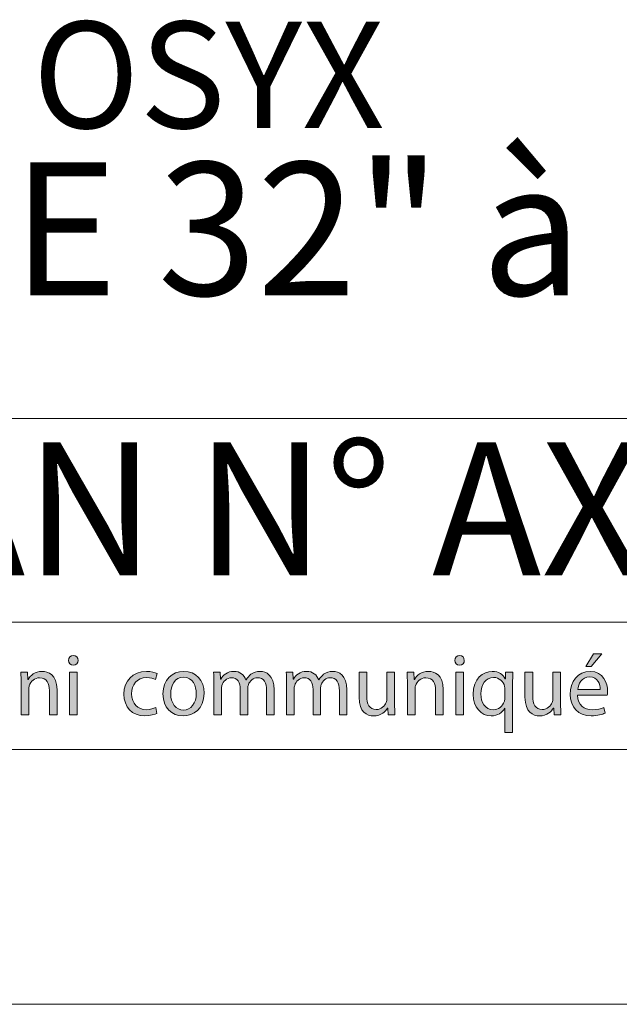
# Model space of a CAD drawing. Units: inches. Extents: x 0 to 16.5, y 0 to 11.7.
# Drawn here: x 13.5 to 14.4, y 0 to 1.5 of the extents above; entities that cross this region are included whole.
import ezdxf

# ---------------------------------------------------------------- set-up
doc = ezdxf.new("R2010")
doc.units = ezdxf.units.IN
doc.header["$MEASUREMENT"] = 0
doc.layers.add('Calque 1', color=7, linetype='Continuous')

# ---------------------------------------------------------------- blocks, each defined once
blk = doc.blocks.new('block 3')
at = {"layer": 'Calque 1', "true_color": 0xffffff}
h = blk.add_hatch(color=7, dxfattribs=at)
h.dxf.hatch_style = 2
edge = h.paths.add_edge_path()
edge.add_spline(control_points=[(13.5483, 0.5318), (13.5484, 0.5278), (13.5455, 0.5245), (13.5408, 0.5245), (13.5366, 0.5245), (13.5336, 0.5278), (13.5336, 0.5318), (13.5336, 0.5361), (13.5367, 0.5393), (13.541, 0.5393), (13.5455, 0.5393), (13.5483, 0.5361), (13.5483, 0.5318)], knot_values=[0, 0, 0, 0, 1, 1, 1, 2, 2, 2, 3, 3, 3, 4, 4, 4, 4], degree=3, periodic=1)
h.paths.add_polyline_path([(13.5351, 0.4474), (13.5351, 0.5133), (13.547, 0.5133), (13.547, 0.4474)])
h = blk.add_hatch(color=7, dxfattribs=at)
h.dxf.hatch_style = 2
edge = h.paths.add_edge_path()
edge.add_spline(control_points=[(14.1454, 0.5318), (14.1455, 0.5278), (14.1426, 0.5245), (14.1379, 0.5245), (14.1337, 0.5245), (14.1307, 0.5278), (14.1307, 0.5318), (14.1307, 0.5361), (14.1338, 0.5393), (14.1381, 0.5393), (14.1426, 0.5393), (14.1454, 0.5361), (14.1454, 0.5318)], knot_values=[0, 0, 0, 0, 1, 1, 1, 2, 2, 2, 3, 3, 3, 4, 4, 4, 4], degree=3, periodic=1)
h.paths.add_polyline_path([(14.1322, 0.4474), (14.1322, 0.5133), (14.1441, 0.5133), (14.1441, 0.4474)])
h = blk.add_hatch(color=7, dxfattribs=at)
h.dxf.hatch_style = 2
edge = h.paths.add_edge_path()
edge.add_spline(control_points=[(14.3205, 0.4782), (14.3208, 0.4619), (14.3311, 0.4553), (14.3429, 0.4553), (14.3514, 0.4553), (14.3565, 0.4568), (14.361, 0.4587), (14.361, 0.4587), (14.363, 0.4501), (14.363, 0.4501), (14.3588, 0.4482), (14.3517, 0.446), (14.3413, 0.446), (14.3212, 0.446), (14.3092, 0.4594), (14.3092, 0.4792), (14.3092, 0.4991), (14.3208, 0.5148), (14.3398, 0.5148), (14.3611, 0.5148), (14.3668, 0.4959), (14.3668, 0.4838), (14.3668, 0.4813), (14.3665, 0.4794), (14.3664, 0.4782), (14.3664, 0.4782), (14.3205, 0.4782), (14.3205, 0.4782)], knot_values=[0, 0, 0, 0, 1, 1, 1, 2, 2, 2, 3, 3, 3, 4, 4, 4, 5, 5, 5, 6, 6, 6, 7, 7, 7, 8, 8, 8, 9, 9, 9, 9], degree=3, periodic=1)
edge = h.paths.add_edge_path()
edge.add_spline(control_points=[(14.3553, 0.4867), (14.3554, 0.4944), (14.3522, 0.5062), (14.3389, 0.5062), (14.3269, 0.5062), (14.3216, 0.495), (14.3207, 0.4867), (14.3207, 0.4867), (14.3553, 0.4867), (14.3553, 0.4867)], knot_values=[0, 0, 0, 0, 1, 1, 1, 2, 2, 2, 3, 3, 3, 3], degree=3, periodic=1)
h.paths.add_polyline_path([(14.3581, 0.5418), (14.3417, 0.5223), (14.3332, 0.5223), (14.3451, 0.5418)])
h = blk.add_hatch(color=7, dxfattribs=at)
h.dxf.hatch_style = 2
edge = h.paths.add_edge_path()
edge.add_spline(control_points=[(13.4603, 0.4955), (13.4603, 0.5023), (13.4601, 0.5079), (13.4597, 0.5133), (13.4597, 0.5133), (13.4702, 0.5133), (13.4702, 0.5133), (13.4702, 0.5133), (13.4709, 0.5024), (13.4709, 0.5024), (13.4709, 0.5024), (13.4712, 0.5024), (13.4712, 0.5024), (13.4744, 0.5087), (13.482, 0.5148), (13.4927, 0.5148), (13.5018, 0.5148), (13.5158, 0.5094), (13.5158, 0.4867), (13.5158, 0.4867), (13.5158, 0.4474), (13.5158, 0.4474), (13.5158, 0.4474), (13.5039, 0.4474), (13.5039, 0.4474), (13.5039, 0.4474), (13.5039, 0.4854), (13.5039, 0.4854), (13.5039, 0.496), (13.5, 0.5049), (13.4888, 0.5049), (13.481, 0.5049), (13.475, 0.4993), (13.4729, 0.4926), (13.4724, 0.4911), (13.4721, 0.4891), (13.4721, 0.487), (13.4721, 0.487), (13.4721, 0.4474), (13.4721, 0.4474), (13.4721, 0.4474), (13.4603, 0.4474), (13.4603, 0.4474), (13.4603, 0.4474), (13.4603, 0.4955), (13.4603, 0.4955)], knot_values=[0, 0, 0, 0, 1, 1, 1, 2, 2, 2, 3, 3, 3, 4, 4, 4, 5, 5, 5, 6, 6, 6, 7, 7, 7, 8, 8, 8, 9, 9, 9, 10, 10, 10, 11, 11, 11, 12, 12, 12, 13, 13, 13, 14, 14, 14, 15, 15, 15, 15], degree=3, periodic=1)
h = blk.add_hatch(color=7, dxfattribs=at)
h.dxf.hatch_style = 2
edge = h.paths.add_edge_path()
edge.add_spline(control_points=[(13.6703, 0.4498), (13.6672, 0.4482), (13.6603, 0.446), (13.6516, 0.446), (13.6319, 0.446), (13.6191, 0.4595), (13.6191, 0.4797), (13.6191, 0.5), (13.6328, 0.5147), (13.6541, 0.5147), (13.6611, 0.5147), (13.6673, 0.5129), (13.6706, 0.5113), (13.6706, 0.5113), (13.6679, 0.502), (13.6679, 0.502), (13.665, 0.5036), (13.6606, 0.5051), (13.6541, 0.5051), (13.6392, 0.5051), (13.6311, 0.494), (13.6311, 0.4802), (13.6311, 0.4649), (13.6408, 0.4555), (13.6537, 0.4555), (13.6605, 0.4555), (13.6649, 0.4573), (13.6683, 0.4588), (13.6683, 0.4588), (13.6703, 0.4498), (13.6703, 0.4498)], knot_values=[0, 0, 0, 0, 1, 1, 1, 2, 2, 2, 3, 3, 3, 4, 4, 4, 5, 5, 5, 6, 6, 6, 7, 7, 7, 8, 8, 8, 9, 9, 9, 10, 10, 10, 10], degree=3, periodic=1)
h = blk.add_hatch(color=7, dxfattribs=at)
h.dxf.hatch_style = 2
edge = h.paths.add_edge_path()
edge.add_spline(control_points=[(13.7432, 0.4809), (13.7432, 0.4565), (13.7265, 0.4459), (13.7107, 0.4459), (13.6931, 0.4459), (13.6795, 0.4589), (13.6795, 0.4798), (13.6795, 0.5019), (13.6938, 0.5148), (13.7118, 0.5148), (13.7306, 0.5148), (13.7432, 0.501), (13.7432, 0.4809)], knot_values=[0, 0, 0, 0, 1, 1, 1, 2, 2, 2, 3, 3, 3, 4, 4, 4, 4], degree=3, periodic=1)
edge = h.paths.add_edge_path()
edge.add_spline(control_points=[(13.6915, 0.4802), (13.6915, 0.4658), (13.6997, 0.4549), (13.7113, 0.4549), (13.7226, 0.4549), (13.7311, 0.4656), (13.7311, 0.4805), (13.7311, 0.4916), (13.7256, 0.5058), (13.7116, 0.5058), (13.6975, 0.5058), (13.6915, 0.4927), (13.6915, 0.4802)], knot_values=[0, 0, 0, 0, 1, 1, 1, 2, 2, 2, 3, 3, 3, 4, 4, 4, 4], degree=3, periodic=1)
h = blk.add_hatch(color=7, dxfattribs=at)
h.dxf.hatch_style = 2
edge = h.paths.add_edge_path()
edge.add_spline(control_points=[(13.7582, 0.4955), (13.7582, 0.5023), (13.7581, 0.5079), (13.7577, 0.5133), (13.7577, 0.5133), (13.7681, 0.5133), (13.7681, 0.5133), (13.7681, 0.5133), (13.7686, 0.5027), (13.7686, 0.5027), (13.7686, 0.5027), (13.769, 0.5027), (13.769, 0.5027), (13.7726, 0.509), (13.7787, 0.5148), (13.7895, 0.5148), (13.7984, 0.5148), (13.8051, 0.5094), (13.8079, 0.5016), (13.8079, 0.5016), (13.8082, 0.5016), (13.8082, 0.5016), (13.8102, 0.5053), (13.8128, 0.5081), (13.8155, 0.5102), (13.8194, 0.5132), (13.8237, 0.5148), (13.8299, 0.5148), (13.8385, 0.5148), (13.8513, 0.5091), (13.8513, 0.4862), (13.8513, 0.4862), (13.8513, 0.4474), (13.8513, 0.4474), (13.8513, 0.4474), (13.8398, 0.4474), (13.8398, 0.4474), (13.8398, 0.4474), (13.8398, 0.4847), (13.8398, 0.4847), (13.8398, 0.4974), (13.8352, 0.505), (13.8256, 0.505), (13.8189, 0.505), (13.8136, 0.5), (13.8116, 0.4941), (13.811, 0.4925), (13.8106, 0.4903), (13.8106, 0.4881), (13.8106, 0.4881), (13.8106, 0.4474), (13.8106, 0.4474), (13.8106, 0.4474), (13.799, 0.4474), (13.799, 0.4474), (13.799, 0.4474), (13.799, 0.4869), (13.799, 0.4869), (13.799, 0.4974), (13.7945, 0.505), (13.7854, 0.505), (13.778, 0.505), (13.7726, 0.499), (13.7708, 0.493), (13.7701, 0.4912), (13.7698, 0.4892), (13.7698, 0.4872), (13.7698, 0.4872), (13.7698, 0.4474), (13.7698, 0.4474), (13.7698, 0.4474), (13.7582, 0.4474), (13.7582, 0.4474), (13.7582, 0.4474), (13.7582, 0.4955), (13.7582, 0.4955)], knot_values=[0, 0, 0, 0, 1, 1, 1, 2, 2, 2, 3, 3, 3, 4, 4, 4, 5, 5, 5, 6, 6, 6, 7, 7, 7, 8, 8, 8, 9, 9, 9, 10, 10, 10, 11, 11, 11, 12, 12, 12, 13, 13, 13, 14, 14, 14, 15, 15, 15, 16, 16, 16, 17, 17, 17, 18, 18, 18, 19, 19, 19, 20, 20, 20, 21, 21, 21, 22, 22, 22, 23, 23, 23, 24, 24, 24, 25, 25, 25, 25], degree=3, periodic=1)
h = blk.add_hatch(color=7, dxfattribs=at)
h.dxf.hatch_style = 2
edge = h.paths.add_edge_path()
edge.add_spline(control_points=[(13.8706, 0.4955), (13.8706, 0.5023), (13.8705, 0.5079), (13.8701, 0.5133), (13.8701, 0.5133), (13.8805, 0.5133), (13.8805, 0.5133), (13.8805, 0.5133), (13.881, 0.5027), (13.881, 0.5027), (13.881, 0.5027), (13.8814, 0.5027), (13.8814, 0.5027), (13.8851, 0.509), (13.8911, 0.5148), (13.9019, 0.5148), (13.9108, 0.5148), (13.9176, 0.5094), (13.9204, 0.5016), (13.9204, 0.5016), (13.9207, 0.5016), (13.9207, 0.5016), (13.9227, 0.5053), (13.9252, 0.5081), (13.9279, 0.5102), (13.9318, 0.5132), (13.9362, 0.5148), (13.9424, 0.5148), (13.951, 0.5148), (13.9638, 0.5091), (13.9638, 0.4862), (13.9638, 0.4862), (13.9638, 0.4474), (13.9638, 0.4474), (13.9638, 0.4474), (13.9522, 0.4474), (13.9522, 0.4474), (13.9522, 0.4474), (13.9522, 0.4847), (13.9522, 0.4847), (13.9522, 0.4974), (13.9476, 0.505), (13.938, 0.505), (13.9313, 0.505), (13.9261, 0.5), (13.924, 0.4941), (13.9235, 0.4925), (13.9231, 0.4903), (13.9231, 0.4881), (13.9231, 0.4881), (13.9231, 0.4474), (13.9231, 0.4474), (13.9231, 0.4474), (13.9115, 0.4474), (13.9115, 0.4474), (13.9115, 0.4474), (13.9115, 0.4869), (13.9115, 0.4869), (13.9115, 0.4974), (13.9069, 0.505), (13.8979, 0.505), (13.8905, 0.505), (13.8851, 0.499), (13.8832, 0.493), (13.8825, 0.4912), (13.8822, 0.4892), (13.8822, 0.4872), (13.8822, 0.4872), (13.8822, 0.4474), (13.8822, 0.4474), (13.8822, 0.4474), (13.8706, 0.4474), (13.8706, 0.4474), (13.8706, 0.4474), (13.8706, 0.4955), (13.8706, 0.4955)], knot_values=[0, 0, 0, 0, 1, 1, 1, 2, 2, 2, 3, 3, 3, 4, 4, 4, 5, 5, 5, 6, 6, 6, 7, 7, 7, 8, 8, 8, 9, 9, 9, 10, 10, 10, 11, 11, 11, 12, 12, 12, 13, 13, 13, 14, 14, 14, 15, 15, 15, 16, 16, 16, 17, 17, 17, 18, 18, 18, 19, 19, 19, 20, 20, 20, 21, 21, 21, 22, 22, 22, 23, 23, 23, 24, 24, 24, 25, 25, 25, 25], degree=3, periodic=1)
h = blk.add_hatch(color=7, dxfattribs=at)
h.dxf.hatch_style = 2
edge = h.paths.add_edge_path()
edge.add_spline(control_points=[(14.0377, 0.4653), (14.0377, 0.4585), (14.0378, 0.4525), (14.0382, 0.4474), (14.0382, 0.4474), (14.0277, 0.4474), (14.0277, 0.4474), (14.0277, 0.4474), (14.027, 0.4581), (14.027, 0.4581), (14.027, 0.4581), (14.0268, 0.4581), (14.0268, 0.4581), (14.0237, 0.4528), (14.0168, 0.4459), (14.0052, 0.4459), (13.995, 0.4459), (13.9827, 0.4516), (13.9827, 0.4747), (13.9827, 0.4747), (13.9827, 0.5133), (13.9827, 0.5133), (13.9827, 0.5133), (13.9945, 0.5133), (13.9945, 0.5133), (13.9945, 0.5133), (13.9945, 0.4768), (13.9945, 0.4768), (13.9945, 0.4643), (13.9983, 0.4558), (14.0091, 0.4558), (14.0171, 0.4558), (14.0226, 0.4614), (14.0247, 0.4667), (14.0254, 0.4685), (14.0258, 0.4707), (14.0258, 0.4728), (14.0258, 0.4728), (14.0258, 0.5133), (14.0258, 0.5133), (14.0258, 0.5133), (14.0377, 0.5133), (14.0377, 0.5133), (14.0377, 0.5133), (14.0377, 0.4653), (14.0377, 0.4653)], knot_values=[0, 0, 0, 0, 1, 1, 1, 2, 2, 2, 3, 3, 3, 4, 4, 4, 5, 5, 5, 6, 6, 6, 7, 7, 7, 8, 8, 8, 9, 9, 9, 10, 10, 10, 11, 11, 11, 12, 12, 12, 13, 13, 13, 14, 14, 14, 15, 15, 15, 15], degree=3, periodic=1)
h = blk.add_hatch(color=7, dxfattribs=at)
h.dxf.hatch_style = 2
edge = h.paths.add_edge_path()
edge.add_spline(control_points=[(14.0574, 0.4955), (14.0574, 0.5023), (14.0572, 0.5079), (14.0568, 0.5133), (14.0568, 0.5133), (14.0673, 0.5133), (14.0673, 0.5133), (14.0673, 0.5133), (14.068, 0.5024), (14.068, 0.5024), (14.068, 0.5024), (14.0683, 0.5024), (14.0683, 0.5024), (14.0715, 0.5087), (14.0791, 0.5148), (14.0898, 0.5148), (14.0989, 0.5148), (14.1129, 0.5094), (14.1129, 0.4867), (14.1129, 0.4867), (14.1129, 0.4474), (14.1129, 0.4474), (14.1129, 0.4474), (14.101, 0.4474), (14.101, 0.4474), (14.101, 0.4474), (14.101, 0.4854), (14.101, 0.4854), (14.101, 0.496), (14.0971, 0.5049), (14.0859, 0.5049), (14.0781, 0.5049), (14.0721, 0.4993), (14.07, 0.4926), (14.0695, 0.4911), (14.0692, 0.4891), (14.0692, 0.487), (14.0692, 0.487), (14.0692, 0.4474), (14.0692, 0.4474), (14.0692, 0.4474), (14.0574, 0.4474), (14.0574, 0.4474), (14.0574, 0.4474), (14.0574, 0.4955), (14.0574, 0.4955)], knot_values=[0, 0, 0, 0, 1, 1, 1, 2, 2, 2, 3, 3, 3, 4, 4, 4, 5, 5, 5, 6, 6, 6, 7, 7, 7, 8, 8, 8, 9, 9, 9, 10, 10, 10, 11, 11, 11, 12, 12, 12, 13, 13, 13, 14, 14, 14, 15, 15, 15, 15], degree=3, periodic=1)
h = blk.add_hatch(color=7, dxfattribs=at)
h.dxf.hatch_style = 2
edge = h.paths.add_edge_path()
edge.add_spline(control_points=[(14.2082, 0.4576), (14.2082, 0.4576), (14.208, 0.4576), (14.208, 0.4576), (14.2045, 0.451), (14.1972, 0.4459), (14.1867, 0.4459), (14.1714, 0.4459), (14.159, 0.4592), (14.159, 0.4792), (14.159, 0.5039), (14.1748, 0.5148), (14.1885, 0.5148), (14.1986, 0.5148), (14.2054, 0.5098), (14.2086, 0.5034), (14.2086, 0.5034), (14.2089, 0.5034), (14.2089, 0.5034), (14.2089, 0.5034), (14.2093, 0.5133), (14.2093, 0.5133), (14.2093, 0.5133), (14.2205, 0.5133), (14.2205, 0.5133), (14.2202, 0.5077), (14.2201, 0.502), (14.2201, 0.4952), (14.2201, 0.4952), (14.2201, 0.4204), (14.2201, 0.4204), (14.2201, 0.4204), (14.2082, 0.4204), (14.2082, 0.4204), (14.2082, 0.4204), (14.2082, 0.4576), (14.2082, 0.4576)], knot_values=[0, 0, 0, 0, 1, 1, 1, 2, 2, 2, 3, 3, 3, 4, 4, 4, 5, 5, 5, 6, 6, 6, 7, 7, 7, 8, 8, 8, 9, 9, 9, 10, 10, 10, 11, 11, 11, 12, 12, 12, 12], degree=3, periodic=1)
edge = h.paths.add_edge_path()
edge.add_spline(control_points=[(14.2082, 0.4866), (14.2082, 0.4882), (14.2081, 0.4902), (14.2077, 0.4916), (14.2059, 0.499), (14.1996, 0.5053), (14.1907, 0.5053), (14.1784, 0.5053), (14.171, 0.4948), (14.171, 0.4799), (14.171, 0.4669), (14.1772, 0.4554), (14.1903, 0.4554), (14.198, 0.4554), (14.2046, 0.4602), (14.2073, 0.4685), (14.2078, 0.4701), (14.2082, 0.4724), (14.2082, 0.4742), (14.2082, 0.4742), (14.2082, 0.4866), (14.2082, 0.4866)], knot_values=[0, 0, 0, 0, 1, 1, 1, 2, 2, 2, 3, 3, 3, 4, 4, 4, 5, 5, 5, 6, 6, 6, 7, 7, 7, 7], degree=3, periodic=1)
h = blk.add_hatch(color=7, dxfattribs=at)
h.dxf.hatch_style = 2
edge = h.paths.add_edge_path()
edge.add_spline(control_points=[(14.2942, 0.4653), (14.2942, 0.4585), (14.2944, 0.4525), (14.2948, 0.4474), (14.2948, 0.4474), (14.2843, 0.4474), (14.2843, 0.4474), (14.2843, 0.4474), (14.2836, 0.4581), (14.2836, 0.4581), (14.2836, 0.4581), (14.2833, 0.4581), (14.2833, 0.4581), (14.2802, 0.4528), (14.2733, 0.4459), (14.2617, 0.4459), (14.2515, 0.4459), (14.2392, 0.4516), (14.2392, 0.4747), (14.2392, 0.4747), (14.2392, 0.5133), (14.2392, 0.5133), (14.2392, 0.5133), (14.2511, 0.5133), (14.2511, 0.5133), (14.2511, 0.5133), (14.2511, 0.4768), (14.2511, 0.4768), (14.2511, 0.4643), (14.2549, 0.4558), (14.2657, 0.4558), (14.2736, 0.4558), (14.2791, 0.4614), (14.2813, 0.4667), (14.282, 0.4685), (14.2824, 0.4707), (14.2824, 0.4728), (14.2824, 0.4728), (14.2824, 0.5133), (14.2824, 0.5133), (14.2824, 0.5133), (14.2942, 0.5133), (14.2942, 0.5133), (14.2942, 0.5133), (14.2942, 0.4653), (14.2942, 0.4653)], knot_values=[0, 0, 0, 0, 1, 1, 1, 2, 2, 2, 3, 3, 3, 4, 4, 4, 5, 5, 5, 6, 6, 6, 7, 7, 7, 8, 8, 8, 9, 9, 9, 10, 10, 10, 11, 11, 11, 12, 12, 12, 13, 13, 13, 14, 14, 14, 15, 15, 15, 15], degree=3, periodic=1)
at = {"layer": 'Calque 1', "lineweight": 0}
for points in [[(14.3581, 0.5418), (14.3417, 0.5223), (14.3332, 0.5223), (14.3451, 0.5418), (14.3581, 0.5418)], [(13.5351, 0.4474), (13.5351, 0.5133), (13.547, 0.5133), (13.547, 0.4474), (13.5351, 0.4474)], [(14.1322, 0.4474), (14.1322, 0.5133), (14.1441, 0.5133), (14.1441, 0.4474), (14.1322, 0.4474)]]:
    blk.add_lwpolyline(points, dxfattribs=at)
for points, knots in [([(13.5483, 0.5318), (13.5484, 0.5278), (13.5455, 0.5245), (13.5408, 0.5245), (13.5366, 0.5245), (13.5336, 0.5278), (13.5336, 0.5318), (13.5336, 0.5361), (13.5367, 0.5393), (13.541, 0.5393), (13.5455, 0.5393), (13.5483, 0.5361), (13.5483, 0.5318)], [0, 0, 0, 0, 1, 1, 1, 2, 2, 2, 3, 3, 3, 4, 4, 4, 4]), ([(14.1454, 0.5318), (14.1455, 0.5278), (14.1426, 0.5245), (14.1379, 0.5245), (14.1337, 0.5245), (14.1307, 0.5278), (14.1307, 0.5318), (14.1307, 0.5361), (14.1338, 0.5393), (14.1381, 0.5393), (14.1426, 0.5393), (14.1454, 0.5361), (14.1454, 0.5318)], [0, 0, 0, 0, 1, 1, 1, 2, 2, 2, 3, 3, 3, 4, 4, 4, 4]), ([(13.4603, 0.4955), (13.4603, 0.5023), (13.4601, 0.5079), (13.4597, 0.5133), (13.4597, 0.5133), (13.4702, 0.5133), (13.4702, 0.5133), (13.4702, 0.5133), (13.4709, 0.5024), (13.4709, 0.5024), (13.4709, 0.5024), (13.4712, 0.5024), (13.4712, 0.5024), (13.4744, 0.5087), (13.482, 0.5148), (13.4927, 0.5148), (13.5018, 0.5148), (13.5158, 0.5094), (13.5158, 0.4867), (13.5158, 0.4867), (13.5158, 0.4474), (13.5158, 0.4474), (13.5158, 0.4474), (13.5039, 0.4474), (13.5039, 0.4474), (13.5039, 0.4474), (13.5039, 0.4854), (13.5039, 0.4854), (13.5039, 0.496), (13.5, 0.5049), (13.4888, 0.5049), (13.481, 0.5049), (13.475, 0.4993), (13.4729, 0.4926), (13.4724, 0.4911), (13.4721, 0.4891), (13.4721, 0.487), (13.4721, 0.487), (13.4721, 0.4474), (13.4721, 0.4474), (13.4721, 0.4474), (13.4603, 0.4474), (13.4603, 0.4474), (13.4603, 0.4474), (13.4603, 0.4955), (13.4603, 0.4955)], [0, 0, 0, 0, 1, 1, 1, 2, 2, 2, 3, 3, 3, 4, 4, 4, 5, 5, 5, 6, 6, 6, 7, 7, 7, 8, 8, 8, 9, 9, 9, 10, 10, 10, 11, 11, 11, 12, 12, 12, 13, 13, 13, 14, 14, 14, 15, 15, 15, 15]), ([(13.6703, 0.4498), (13.6672, 0.4482), (13.6603, 0.446), (13.6516, 0.446), (13.6319, 0.446), (13.6191, 0.4595), (13.6191, 0.4797), (13.6191, 0.5), (13.6328, 0.5147), (13.6541, 0.5147), (13.6611, 0.5147), (13.6673, 0.5129), (13.6706, 0.5113), (13.6706, 0.5113), (13.6679, 0.502), (13.6679, 0.502), (13.665, 0.5036), (13.6606, 0.5051), (13.6541, 0.5051), (13.6392, 0.5051), (13.6311, 0.494), (13.6311, 0.4802), (13.6311, 0.4649), (13.6408, 0.4555), (13.6537, 0.4555), (13.6605, 0.4555), (13.6649, 0.4573), (13.6683, 0.4588), (13.6683, 0.4588), (13.6703, 0.4498), (13.6703, 0.4498)], [0, 0, 0, 0, 1, 1, 1, 2, 2, 2, 3, 3, 3, 4, 4, 4, 5, 5, 5, 6, 6, 6, 7, 7, 7, 8, 8, 8, 9, 9, 9, 10, 10, 10, 10]), ([(13.7432, 0.4809), (13.7432, 0.4565), (13.7265, 0.4459), (13.7107, 0.4459), (13.6931, 0.4459), (13.6795, 0.4589), (13.6795, 0.4798), (13.6795, 0.5019), (13.6938, 0.5148), (13.7118, 0.5148), (13.7306, 0.5148), (13.7432, 0.501), (13.7432, 0.4809)], [0, 0, 0, 0, 1, 1, 1, 2, 2, 2, 3, 3, 3, 4, 4, 4, 4]), ([(13.6915, 0.4802), (13.6915, 0.4658), (13.6997, 0.4549), (13.7113, 0.4549), (13.7226, 0.4549), (13.7311, 0.4656), (13.7311, 0.4805), (13.7311, 0.4916), (13.7256, 0.5058), (13.7116, 0.5058), (13.6975, 0.5058), (13.6915, 0.4927), (13.6915, 0.4802)], [0, 0, 0, 0, 1, 1, 1, 2, 2, 2, 3, 3, 3, 4, 4, 4, 4]), ([(13.7582, 0.4955), (13.7582, 0.5023), (13.7581, 0.5079), (13.7577, 0.5133), (13.7577, 0.5133), (13.7681, 0.5133), (13.7681, 0.5133), (13.7681, 0.5133), (13.7686, 0.5027), (13.7686, 0.5027), (13.7686, 0.5027), (13.769, 0.5027), (13.769, 0.5027), (13.7726, 0.509), (13.7787, 0.5148), (13.7895, 0.5148), (13.7984, 0.5148), (13.8051, 0.5094), (13.8079, 0.5016), (13.8079, 0.5016), (13.8082, 0.5016), (13.8082, 0.5016), (13.8102, 0.5053), (13.8128, 0.5081), (13.8155, 0.5102), (13.8194, 0.5132), (13.8237, 0.5148), (13.8299, 0.5148), (13.8385, 0.5148), (13.8513, 0.5091), (13.8513, 0.4862), (13.8513, 0.4862), (13.8513, 0.4474), (13.8513, 0.4474), (13.8513, 0.4474), (13.8398, 0.4474), (13.8398, 0.4474), (13.8398, 0.4474), (13.8398, 0.4847), (13.8398, 0.4847), (13.8398, 0.4974), (13.8352, 0.505), (13.8256, 0.505), (13.8189, 0.505), (13.8136, 0.5), (13.8116, 0.4941), (13.811, 0.4925), (13.8106, 0.4903), (13.8106, 0.4881), (13.8106, 0.4881), (13.8106, 0.4474), (13.8106, 0.4474), (13.8106, 0.4474), (13.799, 0.4474), (13.799, 0.4474), (13.799, 0.4474), (13.799, 0.4869), (13.799, 0.4869), (13.799, 0.4974), (13.7945, 0.505), (13.7854, 0.505), (13.778, 0.505), (13.7726, 0.499), (13.7708, 0.493), (13.7701, 0.4912), (13.7698, 0.4892), (13.7698, 0.4872), (13.7698, 0.4872), (13.7698, 0.4474), (13.7698, 0.4474), (13.7698, 0.4474), (13.7582, 0.4474), (13.7582, 0.4474), (13.7582, 0.4474), (13.7582, 0.4955), (13.7582, 0.4955)], [0, 0, 0, 0, 1, 1, 1, 2, 2, 2, 3, 3, 3, 4, 4, 4, 5, 5, 5, 6, 6, 6, 7, 7, 7, 8, 8, 8, 9, 9, 9, 10, 10, 10, 11, 11, 11, 12, 12, 12, 13, 13, 13, 14, 14, 14, 15, 15, 15, 16, 16, 16, 17, 17, 17, 18, 18, 18, 19, 19, 19, 20, 20, 20, 21, 21, 21, 22, 22, 22, 23, 23, 23, 24, 24, 24, 25, 25, 25, 25]), ([(13.8706, 0.4955), (13.8706, 0.5023), (13.8705, 0.5079), (13.8701, 0.5133), (13.8701, 0.5133), (13.8805, 0.5133), (13.8805, 0.5133), (13.8805, 0.5133), (13.881, 0.5027), (13.881, 0.5027), (13.881, 0.5027), (13.8814, 0.5027), (13.8814, 0.5027), (13.8851, 0.509), (13.8911, 0.5148), (13.9019, 0.5148), (13.9108, 0.5148), (13.9176, 0.5094), (13.9204, 0.5016), (13.9204, 0.5016), (13.9207, 0.5016), (13.9207, 0.5016), (13.9227, 0.5053), (13.9252, 0.5081), (13.9279, 0.5102), (13.9318, 0.5132), (13.9362, 0.5148), (13.9424, 0.5148), (13.951, 0.5148), (13.9638, 0.5091), (13.9638, 0.4862), (13.9638, 0.4862), (13.9638, 0.4474), (13.9638, 0.4474), (13.9638, 0.4474), (13.9522, 0.4474), (13.9522, 0.4474), (13.9522, 0.4474), (13.9522, 0.4847), (13.9522, 0.4847), (13.9522, 0.4974), (13.9476, 0.505), (13.938, 0.505), (13.9313, 0.505), (13.9261, 0.5), (13.924, 0.4941), (13.9235, 0.4925), (13.9231, 0.4903), (13.9231, 0.4881), (13.9231, 0.4881), (13.9231, 0.4474), (13.9231, 0.4474), (13.9231, 0.4474), (13.9115, 0.4474), (13.9115, 0.4474), (13.9115, 0.4474), (13.9115, 0.4869), (13.9115, 0.4869), (13.9115, 0.4974), (13.9069, 0.505), (13.8979, 0.505), (13.8905, 0.505), (13.8851, 0.499), (13.8832, 0.493), (13.8825, 0.4912), (13.8822, 0.4892), (13.8822, 0.4872), (13.8822, 0.4872), (13.8822, 0.4474), (13.8822, 0.4474), (13.8822, 0.4474), (13.8706, 0.4474), (13.8706, 0.4474), (13.8706, 0.4474), (13.8706, 0.4955), (13.8706, 0.4955)], [0, 0, 0, 0, 1, 1, 1, 2, 2, 2, 3, 3, 3, 4, 4, 4, 5, 5, 5, 6, 6, 6, 7, 7, 7, 8, 8, 8, 9, 9, 9, 10, 10, 10, 11, 11, 11, 12, 12, 12, 13, 13, 13, 14, 14, 14, 15, 15, 15, 16, 16, 16, 17, 17, 17, 18, 18, 18, 19, 19, 19, 20, 20, 20, 21, 21, 21, 22, 22, 22, 23, 23, 23, 24, 24, 24, 25, 25, 25, 25]), ([(14.0377, 0.4653), (14.0377, 0.4585), (14.0378, 0.4525), (14.0382, 0.4474), (14.0382, 0.4474), (14.0277, 0.4474), (14.0277, 0.4474), (14.0277, 0.4474), (14.027, 0.4581), (14.027, 0.4581), (14.027, 0.4581), (14.0268, 0.4581), (14.0268, 0.4581), (14.0237, 0.4528), (14.0168, 0.4459), (14.0052, 0.4459), (13.995, 0.4459), (13.9827, 0.4516), (13.9827, 0.4747), (13.9827, 0.4747), (13.9827, 0.5133), (13.9827, 0.5133), (13.9827, 0.5133), (13.9945, 0.5133), (13.9945, 0.5133), (13.9945, 0.5133), (13.9945, 0.4768), (13.9945, 0.4768), (13.9945, 0.4643), (13.9983, 0.4558), (14.0091, 0.4558), (14.0171, 0.4558), (14.0226, 0.4614), (14.0247, 0.4667), (14.0254, 0.4685), (14.0258, 0.4707), (14.0258, 0.4728), (14.0258, 0.4728), (14.0258, 0.5133), (14.0258, 0.5133), (14.0258, 0.5133), (14.0377, 0.5133), (14.0377, 0.5133), (14.0377, 0.5133), (14.0377, 0.4653), (14.0377, 0.4653)], [0, 0, 0, 0, 1, 1, 1, 2, 2, 2, 3, 3, 3, 4, 4, 4, 5, 5, 5, 6, 6, 6, 7, 7, 7, 8, 8, 8, 9, 9, 9, 10, 10, 10, 11, 11, 11, 12, 12, 12, 13, 13, 13, 14, 14, 14, 15, 15, 15, 15]), ([(14.0574, 0.4955), (14.0574, 0.5023), (14.0572, 0.5079), (14.0568, 0.5133), (14.0568, 0.5133), (14.0673, 0.5133), (14.0673, 0.5133), (14.0673, 0.5133), (14.068, 0.5024), (14.068, 0.5024), (14.068, 0.5024), (14.0683, 0.5024), (14.0683, 0.5024), (14.0715, 0.5087), (14.0791, 0.5148), (14.0898, 0.5148), (14.0989, 0.5148), (14.1129, 0.5094), (14.1129, 0.4867), (14.1129, 0.4867), (14.1129, 0.4474), (14.1129, 0.4474), (14.1129, 0.4474), (14.101, 0.4474), (14.101, 0.4474), (14.101, 0.4474), (14.101, 0.4854), (14.101, 0.4854), (14.101, 0.496), (14.0971, 0.5049), (14.0859, 0.5049), (14.0781, 0.5049), (14.0721, 0.4993), (14.07, 0.4926), (14.0695, 0.4911), (14.0692, 0.4891), (14.0692, 0.487), (14.0692, 0.487), (14.0692, 0.4474), (14.0692, 0.4474), (14.0692, 0.4474), (14.0574, 0.4474), (14.0574, 0.4474), (14.0574, 0.4474), (14.0574, 0.4955), (14.0574, 0.4955)], [0, 0, 0, 0, 1, 1, 1, 2, 2, 2, 3, 3, 3, 4, 4, 4, 5, 5, 5, 6, 6, 6, 7, 7, 7, 8, 8, 8, 9, 9, 9, 10, 10, 10, 11, 11, 11, 12, 12, 12, 13, 13, 13, 14, 14, 14, 15, 15, 15, 15]), ([(14.2082, 0.4576), (14.2082, 0.4576), (14.208, 0.4576), (14.208, 0.4576), (14.2045, 0.451), (14.1972, 0.4459), (14.1867, 0.4459), (14.1714, 0.4459), (14.159, 0.4592), (14.159, 0.4792), (14.159, 0.5039), (14.1748, 0.5148), (14.1885, 0.5148), (14.1986, 0.5148), (14.2054, 0.5098), (14.2086, 0.5034), (14.2086, 0.5034), (14.2089, 0.5034), (14.2089, 0.5034), (14.2089, 0.5034), (14.2093, 0.5133), (14.2093, 0.5133), (14.2093, 0.5133), (14.2205, 0.5133), (14.2205, 0.5133), (14.2202, 0.5077), (14.2201, 0.502), (14.2201, 0.4952), (14.2201, 0.4952), (14.2201, 0.4204), (14.2201, 0.4204), (14.2201, 0.4204), (14.2082, 0.4204), (14.2082, 0.4204), (14.2082, 0.4204), (14.2082, 0.4576), (14.2082, 0.4576)], [0, 0, 0, 0, 1, 1, 1, 2, 2, 2, 3, 3, 3, 4, 4, 4, 5, 5, 5, 6, 6, 6, 7, 7, 7, 8, 8, 8, 9, 9, 9, 10, 10, 10, 11, 11, 11, 12, 12, 12, 12]), ([(14.2082, 0.4866), (14.2082, 0.4882), (14.2081, 0.4902), (14.2077, 0.4916), (14.2059, 0.499), (14.1996, 0.5053), (14.1907, 0.5053), (14.1784, 0.5053), (14.171, 0.4948), (14.171, 0.4799), (14.171, 0.4669), (14.1772, 0.4554), (14.1903, 0.4554), (14.198, 0.4554), (14.2046, 0.4602), (14.2073, 0.4685), (14.2078, 0.4701), (14.2082, 0.4724), (14.2082, 0.4742), (14.2082, 0.4742), (14.2082, 0.4866), (14.2082, 0.4866)], [0, 0, 0, 0, 1, 1, 1, 2, 2, 2, 3, 3, 3, 4, 4, 4, 5, 5, 5, 6, 6, 6, 7, 7, 7, 7]), ([(14.2942, 0.4653), (14.2942, 0.4585), (14.2944, 0.4525), (14.2948, 0.4474), (14.2948, 0.4474), (14.2843, 0.4474), (14.2843, 0.4474), (14.2843, 0.4474), (14.2836, 0.4581), (14.2836, 0.4581), (14.2836, 0.4581), (14.2833, 0.4581), (14.2833, 0.4581), (14.2802, 0.4528), (14.2733, 0.4459), (14.2617, 0.4459), (14.2515, 0.4459), (14.2392, 0.4516), (14.2392, 0.4747), (14.2392, 0.4747), (14.2392, 0.5133), (14.2392, 0.5133), (14.2392, 0.5133), (14.2511, 0.5133), (14.2511, 0.5133), (14.2511, 0.5133), (14.2511, 0.4768), (14.2511, 0.4768), (14.2511, 0.4643), (14.2549, 0.4558), (14.2657, 0.4558), (14.2736, 0.4558), (14.2791, 0.4614), (14.2813, 0.4667), (14.282, 0.4685), (14.2824, 0.4707), (14.2824, 0.4728), (14.2824, 0.4728), (14.2824, 0.5133), (14.2824, 0.5133), (14.2824, 0.5133), (14.2942, 0.5133), (14.2942, 0.5133), (14.2942, 0.5133), (14.2942, 0.4653), (14.2942, 0.4653)], [0, 0, 0, 0, 1, 1, 1, 2, 2, 2, 3, 3, 3, 4, 4, 4, 5, 5, 5, 6, 6, 6, 7, 7, 7, 8, 8, 8, 9, 9, 9, 10, 10, 10, 11, 11, 11, 12, 12, 12, 13, 13, 13, 14, 14, 14, 15, 15, 15, 15]), ([(14.3205, 0.4782), (14.3208, 0.4619), (14.3311, 0.4553), (14.3429, 0.4553), (14.3514, 0.4553), (14.3565, 0.4568), (14.361, 0.4587), (14.361, 0.4587), (14.363, 0.4501), (14.363, 0.4501), (14.3588, 0.4482), (14.3517, 0.446), (14.3413, 0.446), (14.3212, 0.446), (14.3092, 0.4594), (14.3092, 0.4792), (14.3092, 0.4991), (14.3208, 0.5148), (14.3398, 0.5148), (14.3611, 0.5148), (14.3668, 0.4959), (14.3668, 0.4838), (14.3668, 0.4813), (14.3665, 0.4794), (14.3664, 0.4782), (14.3664, 0.4782), (14.3205, 0.4782), (14.3205, 0.4782)], [0, 0, 0, 0, 1, 1, 1, 2, 2, 2, 3, 3, 3, 4, 4, 4, 5, 5, 5, 6, 6, 6, 7, 7, 7, 8, 8, 8, 9, 9, 9, 9]), ([(14.3553, 0.4867), (14.3554, 0.4944), (14.3522, 0.5062), (14.3389, 0.5062), (14.3269, 0.5062), (14.3216, 0.495), (14.3207, 0.4867), (14.3207, 0.4867), (14.3553, 0.4867), (14.3553, 0.4867)], [0, 0, 0, 0, 1, 1, 1, 2, 2, 2, 3, 3, 3, 3])]:
    blk.add_open_spline(points, degree=3, knots=knots, dxfattribs=at)

msp = doc.modelspace()

# ---------------------------------------------------------------- linework, layer by layer
at = {"layer": 'Calque 1', "lineweight": 0}
for points in [[(11.4173, 0.9055), (16.1417, 0.9055)], [(8.6614, 0.5906), (16.1417, 0.5906)], [(0.3937, 0.3937), (16.1417, 0.3937)], [(0, 0), (16.5354, 0)]]:
    msp.add_lwpolyline(points, dxfattribs=at)

# ---------------------------------------------------------------- block references
at = {"layer": 'Calque 1'}
msp.add_blockref('block 3', (0, 0), dxfattribs=at)

# ---------------------------------------------------------------- texts
at = {"layer": 'Calque 1', "color": 7, "true_color": 0xffffff, "attachment_point": 7}
for s, insert, char_height in [('\\fTimesNewRoman,Bold|b0|i0|c0|p34;\\W0.991992; OSYX', (13.4282, 1.3547), 0.164632), ('\\fTimesNewRoman,Bold|b0|i0|c0|p34;\\W0.985065;OSYX SE 32" à 60"', (12.5445, 1.0961), 0.205789), ('\\fTimesNewRoman,Bold|b0|i0|c0|p34;\\W0.989173;PLAN N° AX062-01', (12.9713, 0.663), 0.205789)]:
    msp.add_mtext(s, dxfattribs=dict(at, insert=insert, char_height=char_height))

doc.saveas('drawing.dxf')
